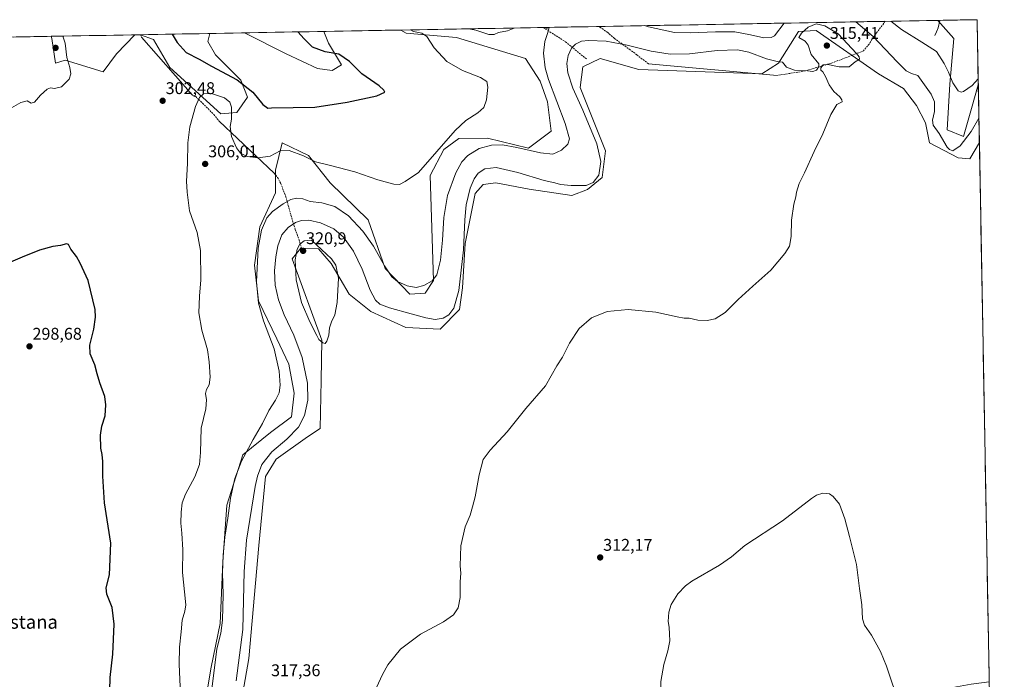
# Model space of a CAD drawing. Units: metres. Extents: x 625911 to 629403, y 4650904 to 4653280.
# Drawn here: x 628796 to 629377, y 4652890 to 4653280 of the extents above; entities that cross this region are included whole.
import ezdxf
from ezdxf.enums import TextEntityAlignment as Align

# ---------------------------------------------------------------- set-up
doc = ezdxf.new("R2010")
doc.units = ezdxf.units.M
doc.header["$MEASUREMENT"] = 0
doc.linetypes.add('TRAZOSX2', pattern=[1.5, 1, -0.5])
for name, color, linetype, lineweight in [('Carátula', 7, 'Continuous', 5), ('Corriente natural lineal', 142, 'Continuous', 13), ('Cultivos herbáceos CxS', 92, 'Continuous', 0), ('Curva de nivel maestra', 36, 'Continuous', 30), ('Curva de nivel normal', 36, 'Continuous', 0), ('Layer 0', 7, 'Continuous', 0), ('Matorral CxS', 135, 'Continuous', 0), ('Municipio CxS', 142, 'Continuous', 0), ('Punto de cota en terreno', 7, 'Continuous', 0), ('Rótulo de punto de cota en terreno', 19, 'Continuous', 0), ('Senda', 19, 'TRAZOSX2', 0), ('Texto cartográfico', 19, 'Continuous', 0)]:
    doc.layers.add(name, color=color, linetype=linetype, lineweight=lineweight)
doc.styles.add('Arial', font='txt', dxfattribs={"height": 0.2})

# ---------------------------------------------------------------- blocks, each defined once
blk = doc.blocks.new('*U151')
at = {"layer": 'Cultivos herbáceos CxS', "color": 92, "linetype": 'Continuous', "lineweight": 0}
blk.add_polyline3d([(629352.83, 4653210.48, 310.44), (629343.32, 4653214.44, 308.25), (629344.91, 4653241.39, 305.3), (629347.29, 4653268.34, 302.5), (629337.69, 4653279.13, 300.69), (629360.96, 4653279.55, 300.51), (629361.66, 4653241.08, 307.35), (629357.59, 4653227.12, 308.69), (629352.83, 4653210.48, 310.44)], close=True, dxfattribs=at)
blk.add_polyline3d([(628914.57, 4652808.78, 315.31), (628931.01, 4652902.18, 317.59), (628936.77, 4652968.99, 318.6), (628940.75, 4653009.69, 317.98), (628947.17, 4653019.86, 318.63), (628965.65, 4653033.19, 318.45), (628973.13, 4653038.01, 318.53), (628973.67, 4653066.36, 318.29), (628974.02, 4653090.17, 319.94), (628956.49, 4653138.31, 320.41), (628961.72, 4653144.6, 320.8), (628971.98, 4653144.21, 320.34), (628979.49, 4653135.63, 320.01), (628990.16, 4653117.46, 318.75), (629003.02, 4653107.27, 317.48), (629023.65, 4653097.81, 317.71), (629043.98, 4653096.74, 316.89), (629055.41, 4653108.36, 316.41), (629057.01, 4653121.2, 316.63), (629058.62, 4653147.42, 316.06), (629064.5, 4653176.84, 316.91), (629069.31, 4653182.19, 317.23), (629076.8, 4653183.26, 317.15), (629096.55, 4653179.4, 317.12), (629121.73, 4653175.77, 316.61), (629130.84, 4653179.22, 316.07), (629139.64, 4653186.32, 316.2), (629141.58, 4653201.99, 316.59), (629126.54, 4653239.44, 316.88), (629128.14, 4653251.75, 318.12), (629138.3, 4653256.56, 317.98), (629161.3, 4653250.14, 317.97), (629233.83, 4653247.5, 317.42), (629243.72, 4653253.92, 315.21), (629255.43, 4653272.61, 315.06), (629265.92, 4653273.18, 315.52), (629302.71, 4653247.54, 314.1), (629317.43, 4653238.84, 312.27), (629325.18, 4653228.79, 312.03), (629330.39, 4653218.69, 310.9), (629332.77, 4653206.83, 312.03), (629349.72, 4653198, 311.95), (629356.71, 4653197.45, 312.45), (629362.28, 4653207.08, 312.24), (629377.01, 4652400.68, 291.31)], dxfattribs=at)
blk = doc.blocks.new('*U163')
at = {"layer": 'Matorral CxS', "color": 135, "linetype": 'Continuous', "lineweight": 0}
blk.add_polyline3d([(628903.19, 4652864.44, 309.49), (628908.64, 4652897.13, 310.41), (628914.08, 4652922.82, 310.56), (628915.64, 4652959.4, 311.24), (628917.98, 4652992.87, 310.49), (628927.32, 4653022.45, 311.51), (628943.66, 4653035.68, 312.95), (628956.12, 4653045.02, 313.8), (628957.68, 4653059.04, 312.95), (628954.56, 4653076.16, 312.32), (628947.56, 4653090.95, 311.22), (628936.66, 4653113.52, 310.96), (628934.32, 4653134.54, 310.5), (628937.44, 4653157.11, 310.57), (628946.78, 4653177.35, 308.72), (628946.78, 4653190.58, 307.19), (628950.65, 4653206.81, 304.48), (628966.09, 4653199.27, 304.98), (628978.99, 4653183.27, 306.57), (629001.46, 4653161.33, 308.02), (629011.35, 4653132.59, 310.04), (629026.06, 4653117.46, 312.03), (629035.15, 4653117.99, 311.55), (629039.96, 4653125.48, 310.82), (629038.01, 4653187.52, 306.25), (629046.07, 4653202.87, 306.24), (629054.87, 4653209.33, 306.99), (629071.79, 4653209.63, 309.41), (629096.05, 4653203.6, 310.3), (629109.42, 4653213.76, 308.91), (629107.31, 4653230.98, 308.63), (629103.01, 4653243.19, 308.83), (629094.25, 4653256.72, 308.1), (629053.6, 4653269.03, 307.07), (629023.85, 4653271.55, 304.33), (629020.63, 4653273.43, 304.39), (629337.69, 4653279.13, 300.69), (629347.29, 4653268.34, 302.5), (629344.91, 4653241.39, 305.3), (629343.32, 4653214.44, 308.25), (629352.83, 4653210.48, 310.44), (629357.59, 4653227.12, 308.69), (629361.66, 4653241.08, 307.35), (629362.28, 4653207.08, 312.24), (629356.71, 4653197.45, 312.45), (629349.72, 4653198, 311.95), (629332.77, 4653206.83, 312.03), (629330.39, 4653218.69, 310.9), (629325.18, 4653228.79, 312.03), (629317.43, 4653238.84, 312.27), (629302.71, 4653247.54, 314.1), (629265.92, 4653273.18, 315.52), (629255.43, 4653272.61, 315.06), (629243.72, 4653253.92, 315.21), (629233.83, 4653247.5, 317.42), (629161.3, 4653250.14, 317.97), (629138.3, 4653256.56, 317.98), (629128.14, 4653251.75, 318.12), (629126.54, 4653239.44, 316.88), (629141.58, 4653201.99, 316.59), (629139.64, 4653186.32, 316.2), (629130.84, 4653179.22, 316.07), (629121.73, 4653175.77, 316.61), (629096.55, 4653179.4, 317.12), (629076.8, 4653183.26, 317.15), (629069.31, 4653182.19, 317.23), (629064.5, 4653176.84, 316.91), (629058.62, 4653147.42, 316.06), (629057.01, 4653121.2, 316.63), (629055.41, 4653108.36, 316.41), (629043.98, 4653096.74, 316.89), (629023.65, 4653097.81, 317.71), (629003.02, 4653107.27, 317.48), (628990.16, 4653117.46, 318.75), (628979.49, 4653135.63, 320.01), (628971.98, 4653144.21, 320.34), (628961.72, 4653144.6, 320.8), (628956.49, 4653138.31, 320.41), (628974.02, 4653090.17, 319.94), (628973.67, 4653066.36, 318.29), (628973.13, 4653038.01, 318.53), (628965.65, 4653033.19, 318.45), (628947.17, 4653019.86, 318.63), (628940.75, 4653009.69, 317.98), (628936.77, 4652968.99, 318.6), (628931.01, 4652902.18, 317.59), (628914.57, 4652808.78, 315.31)], dxfattribs=at)
for points in [[(628914.32, 4653223.98, 305.34), (628884.33, 4653251.22, 302.35), (628874.71, 4653267.81, 303.37), (628866.96, 4653270.67, 304.08), (628907.95, 4653271.4, 296), (628906.75, 4653266.72, 296.69), (628911.33, 4653258.87, 298.16), (628926.13, 4653243.82, 299.99), (628930.07, 4653233.71, 301.58), (628923.84, 4653224.74, 304.32), (628914.32, 4653223.98, 305.34)], [(628980.06, 4653249.62, 298.27), (628971.51, 4653250.69, 297.8), (628953.06, 4653259.4, 296.8), (628928.29, 4653271.77, 295.64), (628975.16, 4653272.61, 301.94), (628977.88, 4653265.65, 300.79), (628985.71, 4653252.87, 298.99), (628980.06, 4653249.62, 298.27)], [(628845.02, 4653248.7, 304), (628822.56, 4653255.66, 304.92), (628816.76, 4653253.8, 305.47), (628814.54, 4653268.5, 306.01), (628814.27, 4653269.72, 306.03), (628863.64, 4653270.61, 304.18), (628852.89, 4653259.36, 304.32), (628845.02, 4653248.7, 304)]]:
    blk.add_polyline3d(points, close=True, dxfattribs=at)
blk = doc.blocks.new('*U172')
at = {"layer": 'Cultivos herbáceos CxS', "color": 92, "linetype": 'Continuous', "lineweight": 0}
for points in [[(629020.63, 4653273.43, 304.39), (629023.85, 4653271.55, 304.33), (629053.6, 4653269.03, 307.07), (629094.25, 4653256.72, 308.1), (629103.01, 4653243.19, 308.83), (629107.31, 4653230.98, 308.63), (629109.42, 4653213.76, 308.91), (629096.05, 4653203.6, 310.3), (629071.79, 4653209.63, 309.41), (629054.87, 4653209.33, 306.99), (629046.07, 4653202.87, 306.24), (629038.01, 4653187.52, 306.25), (629039.96, 4653125.48, 310.82), (629035.15, 4653117.99, 311.55), (629026.06, 4653117.46, 312.03), (629011.35, 4653132.59, 310.04), (629001.46, 4653161.33, 308.02), (628978.99, 4653183.27, 306.57), (628966.09, 4653199.27, 304.98), (628950.65, 4653206.81, 304.48), (628946.78, 4653190.58, 307.19), (628946.78, 4653177.35, 308.72), (628937.44, 4653157.11, 310.57), (628934.32, 4653134.54, 310.5), (628936.66, 4653113.52, 310.96), (628947.56, 4653090.95, 311.22), (628954.56, 4653076.16, 312.32), (628957.68, 4653059.04, 312.95), (628956.12, 4653045.02, 313.8), (628943.66, 4653035.68, 312.95), (628927.32, 4653022.45, 311.51), (628917.98, 4652992.87, 310.49), (628915.64, 4652959.4, 311.24), (628914.08, 4652922.82, 310.56), (628908.64, 4652897.13, 310.41), (628903.19, 4652864.44, 309.49)], [(628866.96, 4653270.67, 304.08), (628874.71, 4653267.81, 303.37), (628884.33, 4653251.22, 302.35), (628914.32, 4653223.98, 305.34), (628923.84, 4653224.74, 304.32), (628930.07, 4653233.71, 301.58), (628926.13, 4653243.82, 299.99), (628911.33, 4653258.87, 298.16), (628906.75, 4653266.72, 296.69), (628907.95, 4653271.4, 296)], [(628928.29, 4653271.77, 295.64), (628953.06, 4653259.4, 296.8), (628971.51, 4653250.69, 297.8), (628980.06, 4653249.62, 298.27), (628985.71, 4653252.87, 298.99), (628977.88, 4653265.65, 300.79), (628975.16, 4653272.61, 301.94)], [(628814.27, 4653269.72, 306.03), (628814.54, 4653268.5, 306.01), (628816.76, 4653253.8, 305.47), (628822.56, 4653255.66, 304.92), (628845.02, 4653248.7, 304), (628852.89, 4653259.36, 304.32), (628863.64, 4653270.61, 304.18)]]:
    blk.add_polyline3d(points, dxfattribs=at)
blk = doc.blocks.new('*U174')
at = {"layer": 'Cultivos herbáceos CxS', "color": 92, "linetype": 'Continuous', "lineweight": 0}
for points in [[(629337.69, 4653279.13, 300.69), (629347.29, 4653268.34, 302.5), (629344.91, 4653241.39, 305.3), (629343.32, 4653214.44, 308.25), (629352.83, 4653210.48, 310.44), (629357.59, 4653227.12, 308.69), (629361.66, 4653241.08, 307.35)], [(629362.28, 4653207.08, 312.24), (629356.71, 4653197.45, 312.45), (629349.72, 4653198, 311.95), (629332.77, 4653206.83, 312.03), (629330.39, 4653218.69, 310.9), (629325.18, 4653228.79, 312.03), (629317.43, 4653238.84, 312.27), (629302.71, 4653247.54, 314.1), (629265.92, 4653273.18, 315.52), (629255.43, 4653272.61, 315.06), (629243.72, 4653253.92, 315.21), (629233.83, 4653247.5, 317.42), (629161.3, 4653250.14, 317.97), (629138.3, 4653256.56, 317.98), (629128.14, 4653251.75, 318.12), (629126.54, 4653239.44, 316.88), (629141.58, 4653201.99, 316.59), (629139.64, 4653186.32, 316.2), (629130.84, 4653179.22, 316.07), (629121.73, 4653175.77, 316.61), (629096.55, 4653179.4, 317.12), (629076.8, 4653183.26, 317.15), (629069.31, 4653182.19, 317.23), (629064.5, 4653176.84, 316.91), (629058.62, 4653147.42, 316.06), (629057.01, 4653121.2, 316.63), (629055.41, 4653108.36, 316.41), (629043.98, 4653096.74, 316.89), (629023.65, 4653097.81, 317.71), (629003.02, 4653107.27, 317.48), (628990.16, 4653117.46, 318.75), (628979.49, 4653135.63, 320.01), (628971.98, 4653144.21, 320.34), (628961.72, 4653144.6, 320.8), (628956.49, 4653138.31, 320.41), (628974.02, 4653090.17, 319.94), (628973.67, 4653066.36, 318.29), (628973.13, 4653038.01, 318.53), (628965.65, 4653033.19, 318.45), (628947.17, 4653019.86, 318.63), (628940.75, 4653009.69, 317.98), (628936.77, 4652968.99, 318.6), (628931.01, 4652902.18, 317.59), (628914.57, 4652808.78, 315.31)]]:
    blk.add_polyline3d(points, dxfattribs=at)
blk = doc.blocks.new('*U184')
at = {"layer": 'Matorral CxS', "color": 135, "linetype": 'Continuous', "lineweight": 0}
for points in [[(629020.63, 4653273.43, 304.39), (629023.85, 4653271.55, 304.33), (629053.6, 4653269.03, 307.07), (629094.25, 4653256.72, 308.1), (629103.01, 4653243.19, 308.83), (629107.31, 4653230.98, 308.63), (629109.42, 4653213.76, 308.91), (629096.05, 4653203.6, 310.3), (629071.79, 4653209.63, 309.41), (629054.87, 4653209.33, 306.99), (629046.07, 4653202.87, 306.24), (629038.01, 4653187.52, 306.25), (629039.96, 4653125.48, 310.82), (629035.15, 4653117.99, 311.55), (629026.06, 4653117.46, 312.03), (629011.35, 4653132.59, 310.04), (629001.46, 4653161.33, 308.02), (628978.99, 4653183.27, 306.57), (628966.09, 4653199.27, 304.98), (628950.65, 4653206.81, 304.48), (628946.78, 4653190.58, 307.19), (628946.78, 4653177.35, 308.72), (628937.44, 4653157.11, 310.57), (628934.32, 4653134.54, 310.5), (628936.66, 4653113.52, 310.96), (628947.56, 4653090.95, 311.22), (628954.56, 4653076.16, 312.32), (628957.68, 4653059.04, 312.95), (628956.12, 4653045.02, 313.8), (628943.66, 4653035.68, 312.95), (628927.32, 4653022.45, 311.51), (628917.98, 4652992.87, 310.49), (628915.64, 4652959.4, 311.24), (628914.08, 4652922.82, 310.56), (628908.64, 4652897.13, 310.41), (628903.19, 4652864.44, 309.49)], [(628866.96, 4653270.67, 304.08), (628874.71, 4653267.81, 303.37), (628884.33, 4653251.22, 302.35), (628914.32, 4653223.98, 305.34), (628923.84, 4653224.74, 304.32), (628930.07, 4653233.71, 301.58), (628926.13, 4653243.82, 299.99), (628911.33, 4653258.87, 298.16), (628906.75, 4653266.72, 296.69), (628907.95, 4653271.4, 296)], [(628928.29, 4653271.77, 295.64), (628953.06, 4653259.4, 296.8), (628971.51, 4653250.69, 297.8), (628980.06, 4653249.62, 298.27), (628985.71, 4653252.87, 298.99), (628977.88, 4653265.65, 300.79), (628975.16, 4653272.61, 301.94)], [(628814.27, 4653269.72, 306.03), (628814.54, 4653268.5, 306.01), (628816.76, 4653253.8, 305.47), (628822.56, 4653255.66, 304.92), (628845.02, 4653248.7, 304), (628852.89, 4653259.36, 304.32), (628863.64, 4653270.61, 304.18)]]:
    blk.add_polyline3d(points, dxfattribs=at)
blk = doc.blocks.new('*U186')
at = {"layer": 'Matorral CxS', "color": 135, "linetype": 'Continuous', "lineweight": 0}
for points in [[(629337.69, 4653279.13, 300.69), (629347.29, 4653268.34, 302.5), (629344.91, 4653241.39, 305.3), (629343.32, 4653214.44, 308.25), (629352.83, 4653210.48, 310.44), (629357.59, 4653227.12, 308.69), (629361.66, 4653241.08, 307.35)], [(629362.28, 4653207.08, 312.24), (629356.71, 4653197.45, 312.45), (629349.72, 4653198, 311.95), (629332.77, 4653206.83, 312.03), (629330.39, 4653218.69, 310.9), (629325.18, 4653228.79, 312.03), (629317.43, 4653238.84, 312.27), (629302.71, 4653247.54, 314.1), (629265.92, 4653273.18, 315.52), (629255.43, 4653272.61, 315.06), (629243.72, 4653253.92, 315.21), (629233.83, 4653247.5, 317.42), (629161.3, 4653250.14, 317.97), (629138.3, 4653256.56, 317.98), (629128.14, 4653251.75, 318.12), (629126.54, 4653239.44, 316.88), (629141.58, 4653201.99, 316.59), (629139.64, 4653186.32, 316.2), (629130.84, 4653179.22, 316.07), (629121.73, 4653175.77, 316.61), (629096.55, 4653179.4, 317.12), (629076.8, 4653183.26, 317.15), (629069.31, 4653182.19, 317.23), (629064.5, 4653176.84, 316.91), (629058.62, 4653147.42, 316.06), (629057.01, 4653121.2, 316.63), (629055.41, 4653108.36, 316.41), (629043.98, 4653096.74, 316.89), (629023.65, 4653097.81, 317.71), (629003.02, 4653107.27, 317.48), (628990.16, 4653117.46, 318.75), (628979.49, 4653135.63, 320.01), (628971.98, 4653144.21, 320.34), (628961.72, 4653144.6, 320.8), (628956.49, 4653138.31, 320.41), (628974.02, 4653090.17, 319.94), (628973.67, 4653066.36, 318.29), (628973.13, 4653038.01, 318.53), (628965.65, 4653033.19, 318.45), (628947.17, 4653019.86, 318.63), (628940.75, 4653009.69, 317.98), (628936.77, 4652968.99, 318.6), (628931.01, 4652902.18, 317.59), (628914.57, 4652808.78, 315.31)]]:
    blk.add_polyline3d(points, dxfattribs=at)
blk = doc.blocks.new('*U191')
at = {"layer": 'Curva de nivel normal', "color": 36, "linetype": 'Continuous', "lineweight": 0}
for points in [[(629361.6, 4653244.53, 305), (629357.96, 4653240.59, 305), (629352.86, 4653237.14, 305), (629351.5, 4653236.81, 305), (629349.67, 4653237.62, 305), (629346.7, 4653242.2, 305), (629344.09, 4653248.62, 305), (629341.5, 4653253.7, 305), (629336.99, 4653260.85, 305), (629328.26, 4653266.36, 305), (629316.3, 4653273.74, 305), (629310.1, 4653278.64, 305)], [(629026.33, 4653273.53, 305), (629028.18, 4653272.54, 305), (629033.13, 4653271.53, 305), (629035.96, 4653269.6, 305), (629040.46, 4653262.88, 305), (629047.91, 4653254.88, 305), (629057.04, 4653249.45, 305), (629067.82, 4653245.42, 305), (629071.41, 4653243.07, 305), (629071.98, 4653239.74, 305), (629071.32, 4653232.15, 305), (629069.7, 4653227.7, 305), (629066.15, 4653224.52, 305), (629058.99, 4653219.92, 305), (629052.73, 4653214.12, 305), (629031.15, 4653189.34, 305), (629023.18, 4653183.89, 305), (629019.85, 4653182.23, 305), (629016.52, 4653182.39, 305), (629007.18, 4653184.95, 305), (628993.52, 4653189.72, 305), (628979.19, 4653193.45, 305), (628970.22, 4653195.58, 305), (628963.18, 4653199.06, 305), (628954.78, 4653202.28, 305), (628949.49, 4653202.01, 305), (628943.58, 4653198.98, 305), (628936.4, 4653197.86, 305), (628930, 4653198.82, 305), (628926.11, 4653200.7, 305), (628923.56, 4653203.87, 305), (628920.64, 4653210.64, 305), (628919.82, 4653216.46, 305), (628920.74, 4653220.78, 305), (628920.68, 4653227.91, 305), (628919.65, 4653230.89, 305), (628916.5, 4653233.38, 305), (628908.84, 4653235.96, 305), (628904.17, 4653235.66, 305), (628901.84, 4653233.64, 305), (628899.46, 4653228.29, 305), (628896.11, 4653216.2, 305), (628894.87, 4653206.77, 305), (628894.66, 4653194.56, 305), (628894.04, 4653184.12, 305), (628894.62, 4653177.7, 305), (628895.94, 4653166.63, 305), (628900.41, 4653153.79, 305), (628902.46, 4653143.18, 305), (628902.64, 4653125.84, 305), (628901.78, 4653116.16, 305), (628901.38, 4653106.46, 305), (628903.19, 4653096.25, 305), (628906.62, 4653084.63, 305), (628907.52, 4653077.36, 305), (628908.16, 4653068.42, 305), (628907.59, 4653063.88, 305), (628905.95, 4653061.17, 305), (628905.3, 4653058.72, 305), (628905.95, 4653055.05, 305), (628905.51, 4653049.72, 305), (628902.86, 4653038.17, 305), (628902.4, 4653023.88, 305), (628901.74, 4653016.76, 305), (628898.96, 4653009.49, 305), (628893.46, 4652999.25, 305), (628891.49, 4652994.18, 305), (628890.89, 4652988.74, 305), (628890.71, 4652982.14, 305), (628891.4, 4652976.2, 305), (628891.87, 4652966.47, 305), (628891.76, 4652953.07, 305), (628893.01, 4652941.62, 305), (628893.68, 4652933.99, 305), (628893.2, 4652930.16, 305), (628891.64, 4652924.88, 305), (628891, 4652917.97, 305), (628889.95, 4652908.93, 305), (628889.79, 4652898.85, 305), (628890.61, 4652881.03, 305)]]:
    blk.add_polyline3d(points, dxfattribs=at)
blk = doc.blocks.new('*U197')
at = {"layer": 'Curva de nivel normal', "color": 36, "linetype": 'Continuous', "lineweight": 0}
for points in [[(629164.57, 4653276.02, 310), (629166.86, 4653275.33, 310), (629182.37, 4653271.97, 310), (629191.66, 4653271.71, 310), (629206.54, 4653272.46, 310), (629217.84, 4653272.36, 310), (629227.24, 4653270.7, 310), (629234.96, 4653268.83, 310), (629239.42, 4653269.09, 310), (629241.25, 4653269.94, 310), (629247.05, 4653277.5, 310)], [(629289.3, 4653278.26, 310), (629299.62, 4653269.62, 310), (629313.7, 4653254.66, 310), (629319.09, 4653249.32, 310), (629322.19, 4653247.82, 310), (629326.04, 4653246.65, 310), (629333.8, 4653235.61, 310), (629335.84, 4653230.93, 310), (629335.86, 4653225.37, 310), (629334.64, 4653220.15, 310), (629335.07, 4653217.25, 310), (629338.5, 4653212.28, 310), (629343.35, 4653204.27, 310), (629344.58, 4653202.8, 310), (629346.57, 4653202.08, 310), (629350.93, 4653205.04, 310), (629357.38, 4653213.47, 310), (629362.02, 4653221.34, 310)], [(629368.1, 4652888.52, 310), (629357.51, 4652886.96, 310), (629346.7, 4652885.1, 310), (629342.07, 4652883.4, 310), (629337.89, 4652882.14, 310), (629326.89, 4652877.84, 310), (629318.91, 4652876.5, 310), (629315.9, 4652877.58, 310), (629313.54, 4652880.68, 310), (629311.15, 4652886.41, 310), (629307.47, 4652897.74, 310), (629303.92, 4652906.42, 310), (629298.69, 4652916.04, 310), (629294.52, 4652921.88, 310), (629293.26, 4652925.65, 310), (629292.85, 4652934, 310), (629291.56, 4652943.6, 310), (629289.77, 4652957.8, 310), (629285.56, 4652974.26, 310), (629282.93, 4652984.66, 310), (629279.66, 4652993.44, 310), (629275.87, 4652997.93, 310), (629273.87, 4652999.51, 310), (629269.87, 4652999.79, 310), (629266.12, 4652998.64, 310), (629263.08, 4652996.64, 310), (629246.1, 4652983.46, 310), (629223.88, 4652968.97, 310), (629215.88, 4652962.3, 310), (629208.88, 4652957.31, 310), (629192.54, 4652947.89, 310), (629188.67, 4652945.1, 310), (629184.2, 4652940.41, 310), (629180.37, 4652934.11, 310), (629178.93, 4652929.51, 310), (629178.49, 4652924.1, 310), (629179.03, 4652920.64, 310), (629179.28, 4652916.55, 310), (629179.54, 4652912.58, 310), (629178.34, 4652906.7, 310), (629175.94, 4652898.7, 310), (629174.28, 4652888.7, 310), (629174.07, 4652876.7, 310), (629174.58, 4652864.03, 310), (629173.72, 4652855.5, 310), (629171.62, 4652849.93, 310), (629167.52, 4652844.5, 310), (629161, 4652837.89, 310), (629159.46, 4652834.17, 310), (629160.42, 4652831.22, 310), (629160.02, 4652828.81, 310), (629156.84, 4652825.19, 310), (629150.4, 4652819.81, 310), (629148.08, 4652817.02, 310), (629147.35, 4652814.35, 310), (629144.8, 4652809.35, 310), (629142.1, 4652804.76, 310), (629140.65, 4652800.13, 310), (629141.02, 4652797.84, 310), (629142.66, 4652795.81, 310), (629144.03, 4652793.34, 310), (629145.82, 4652791.6, 310), (629147.63, 4652788.94, 310), (629149.45, 4652786.12, 310), (629150.38, 4652781.42, 310), (629149.01, 4652777.21, 310), (629143.87, 4652771.87, 310), (629138.03, 4652768.58, 310), (629132.5, 4652767.48, 310), (629125.86, 4652765.17, 310), (629119.56, 4652762.9, 310), (629115.7, 4652760.56, 310), (629111.31, 4652758.56, 310), (629105.15, 4652755.01, 310), (629100.88, 4652750.68, 310), (629097.44, 4652745.68, 310), (629093.88, 4652743.01, 310), (629088.3, 4652741.41, 310), (629084.19, 4652741.29, 310), (629081.86, 4652740.98, 310), (629079.86, 4652740.23, 310), (629078.09, 4652739.06, 310), (629077.3, 4652739.16, 310), (629076.53, 4652739.89, 310), (629073.39, 4652738.92, 310), (629068.19, 4652735.44, 310), (629064.19, 4652732.68, 310), (629061.53, 4652729.12, 310), (629055.72, 4652724.43, 310), (629043.48, 4652716.63, 310), (629038.09, 4652714.06, 310), (629032.03, 4652712.86, 310), (629025.85, 4652709.87, 310), (629019.77, 4652702.79, 310), (629011.53, 4652696.34, 310), (628998.1, 4652688.8, 310), (628991.29, 4652683.85, 310), (628985.66, 4652677.93, 310), (628983.65, 4652674.67, 310), (628980.47, 4652670.17, 310), (628977.63, 4652663.75, 310), (628976.73, 4652657.88, 310), (628975.78, 4652656.59, 310), (628972.97, 4652655.28, 310), (628964.14, 4652655.3, 310), (628950.37, 4652657.21, 310), (628942.32, 4652656.55, 310), (628938.32, 4652653.02, 310), (628936.72, 4652649.33, 310), (628934.9, 4652646.67, 310), (628930.06, 4652642, 310), (628922.82, 4652634, 310), (628917.55, 4652628.98, 310), (628911.84, 4652625.34, 310), (628906.19, 4652624.05, 310), (628901.91, 4652625.41, 310), (628897.61, 4652628.99, 310), (628892.93, 4652634.58, 310), (628890.45, 4652639.92, 310), (628889.62, 4652650.01, 310), (628890.31, 4652666.65, 310), (628891.46, 4652684.58, 310), (628890.49, 4652707, 310), (628891.71, 4652731.71, 310), (628894.4, 4652758.27, 310), (628896.25, 4652778.68, 310), (628900.26, 4652808.69, 310), (628904.75, 4652839.36, 310), (628909.31, 4652885.7, 310), (628912.13, 4652907.84, 310), (628914.39, 4652917.21, 310), (628915.36, 4652924.89, 310), (628915.72, 4652940.02, 310), (628915.4, 4652952.72, 310), (628915.7, 4652963.18, 310), (628916.84, 4652973.94, 310), (628918.54, 4652985.16, 310), (628920.06, 4652996.97, 310), (628922.74, 4653008.49, 310), (628926.65, 4653018.83, 310), (628933.43, 4653031.58, 310), (628938.98, 4653040.98, 310), (628942.77, 4653048.72, 310), (628946.72, 4653054.72, 310), (628948.8, 4653059.05, 310), (628949.53, 4653063.72, 310), (628948.84, 4653071.9, 310), (628945.85, 4653085.19, 310), (628939.5, 4653101.72, 310), (628936.58, 4653112.14, 310), (628935.49, 4653124.71, 310), (628936.35, 4653144.54, 310), (628938.38, 4653155.2, 310), (628941.54, 4653162.45, 310), (628944.84, 4653166.21, 310), (628951.17, 4653170.75, 310), (628955.71, 4653173.33, 310), (628959.14, 4653174.12, 310), (628962.76, 4653173.65, 310), (628967.11, 4653172.11, 310), (628973.96, 4653171.36, 310), (628981.79, 4653169.11, 310), (628989.8, 4653163.76, 310), (628998.25, 4653154.73, 310), (629004.58, 4653145.87, 310), (629011.08, 4653134.23, 310), (629015.4, 4653127.61, 310), (629018.62, 4653124.83, 310), (629024.41, 4653122.27, 310), (629029.66, 4653121.34, 310), (629034.18, 4653122.53, 310), (629039.18, 4653125.33, 310), (629041.92, 4653128.79, 310), (629044.06, 4653137.47, 310), (629045.34, 4653149.41, 310), (629046.13, 4653162.8, 310), (629048.31, 4653175.74, 310), (629053.24, 4653189.17, 310), (629056.66, 4653195.6, 310), (629060.2, 4653199.36, 310), (629066.85, 4653203.46, 310), (629074.27, 4653205.48, 310), (629080.7, 4653205.58, 310), (629089.27, 4653204.14, 310), (629103.06, 4653200.93, 310), (629110.43, 4653200.19, 310), (629115.62, 4653202.53, 310), (629119.3, 4653205.99, 310), (629120.28, 4653209.24, 310), (629117.62, 4653218.2, 310), (629107.94, 4653244.31, 310), (629105.99, 4653251.2, 310), (629104.84, 4653259.87, 310), (629105.8, 4653266.67, 310), (629107.31, 4653271.46, 310), (629108.22, 4653275.01, 310)]]:
    blk.add_polyline3d(points, dxfattribs=at)
blk = doc.blocks.new('*U201')
at = {"layer": 'Curva de nivel maestra', "color": 36, "linetype": 'Continuous', "lineweight": 30}
for points in [[(628885.69, 4653271, 300), (628888.68, 4653266.03, 300), (628893.98, 4653260.22, 300), (628901.6, 4653256.17, 300), (628908.87, 4653252.11, 300), (628924.04, 4653244.01, 300), (628933.3, 4653236.68, 300), (628939.28, 4653229.46, 300), (628942.25, 4653227.33, 300), (628944.28, 4653227.51, 300), (628969.87, 4653227.84, 300), (628988.95, 4653230.92, 300), (629006.52, 4653234.59, 300), (629011.31, 4653236.83, 300), (629010.7, 4653237.92, 300), (629007.83, 4653240.38, 300), (628997.73, 4653247.62, 300), (628990.38, 4653254.94, 300), (628984.12, 4653259.17, 300), (628975.98, 4653260.53, 300), (628968.53, 4653263.32, 300), (628963.52, 4653268.2, 300), (628959.89, 4653272.34, 300)], [(628848.58, 4652875.67, 300), (628849.02, 4652891.06, 300), (628850.6, 4652904.86, 300), (628851.47, 4652922.52, 300), (628850.18, 4652932.39, 300), (628847, 4652940.22, 300), (628846.75, 4652943.96, 300), (628848.69, 4652951.57, 300), (628849.38, 4652970.26, 300), (628845.8, 4652994.14, 300), (628844.77, 4653009.86, 300), (628844.68, 4653018.5, 300), (628844.28, 4653022.72, 300), (628843.5, 4653026.38, 300), (628843.32, 4653034.05, 300), (628844.14, 4653039.38, 300), (628846.1, 4653045.55, 300), (628846.59, 4653051.96, 300), (628845.83, 4653057.05, 300), (628843.02, 4653064.95, 300), (628841.45, 4653070.31, 300), (628840.04, 4653075.62, 300), (628837.34, 4653082.17, 300), (628837.12, 4653087.2, 300), (628839.51, 4653096.74, 300), (628840.41, 4653103.87, 300), (628840.13, 4653108.36, 300), (628836.03, 4653125.5, 300), (628831.26, 4653135.78, 300), (628829.15, 4653139.62, 300), (628825.84, 4653143.96, 300), (628824.49, 4653146.7, 300), (628823.27, 4653147.21, 300), (628819.83, 4653146.23, 300), (628815.16, 4653145.51, 300), (628807.25, 4653143.44, 300), (628797.17, 4653139.29, 300), (628788.91, 4653135.79, 300)]]:
    blk.add_polyline3d(points, dxfattribs=at)
blk = doc.blocks.new('5PATER')
at = {"layer": 'Carátula', "linetype": 'Continuous', "lineweight": 5}
h = blk.add_hatch(color=250, dxfattribs=at)
edge = h.paths.add_edge_path()
edge.add_ellipse((0, 0.01), major_axis=(-1.33, -1.34), ratio=0.999422, start_angle=0, end_angle=360)

msp = doc.modelspace()

# ---------------------------------------------------------------- linework, layer by layer
at = {"layer": 'Corriente natural lineal', "color": 142, "linetype": 'Continuous', "lineweight": 13}
msp.add_polyline3d([(629335.96, 4653270.11, 301.72), (629336.96, 4653272.43, 301.24), (629337.95, 4653274.74, 301.08), (629339.02, 4653279.15, 300.61), (629339.02, 4653279.16, 300.61)], dxfattribs=at)
at = {"layer": 'Cultivos herbáceos CxS', "color": 92, "linetype": 'Continuous', "lineweight": 0}
for points in [[(629360.96, 4653279.55, 300.51), (629337.69, 4653279.13, 300.69)], [(629360.96, 4653279.55, 300.51), (629361.66, 4653241.08, 307.35)], [(628772.7, 4653268.97, 307.68), (628814.27, 4653269.72, 306.03), (628814.54, 4653268.5, 306.01), (628816.76, 4653253.8, 305.47), (628822.56, 4653255.66, 304.92), (628845.02, 4653248.7, 304), (628852.89, 4653259.36, 304.32), (628863.64, 4653270.61, 304.18), (628866.96, 4653270.67, 304.08), (628874.71, 4653267.81, 303.37), (628884.33, 4653251.22, 302.35), (628914.32, 4653223.98, 305.34), (628923.84, 4653224.74, 304.32), (628930.07, 4653233.71, 301.58), (628926.13, 4653243.82, 299.99), (628911.33, 4653258.87, 298.16), (628906.75, 4653266.72, 296.69), (628907.95, 4653271.4, 296), (628928.29, 4653271.77, 295.64), (628953.06, 4653259.4, 296.8), (628971.51, 4653250.69, 297.8), (628980.06, 4653249.62, 298.27), (628985.71, 4653252.87, 298.99), (628977.88, 4653265.65, 300.79), (628975.16, 4653272.61, 301.94), (629020.63, 4653273.43, 304.39), (629023.85, 4653271.55, 304.33), (629053.6, 4653269.03, 307.07), (629094.25, 4653256.72, 308.1), (629103.01, 4653243.19, 308.83), (629107.31, 4653230.98, 308.63), (629109.42, 4653213.76, 308.91), (629096.05, 4653203.6, 310.3), (629071.79, 4653209.63, 309.41), (629054.87, 4653209.33, 306.99), (629046.07, 4653202.87, 306.24), (629038.01, 4653187.52, 306.25), (629039.96, 4653125.48, 310.82), (629035.15, 4653117.99, 311.55), (629026.06, 4653117.46, 312.03), (629011.35, 4653132.59, 310.04), (629001.46, 4653161.33, 308.02), (628978.99, 4653183.27, 306.57), (628966.09, 4653199.27, 304.98), (628950.65, 4653206.81, 304.48), (628946.78, 4653190.58, 307.19), (628946.78, 4653177.35, 308.72), (628937.44, 4653157.11, 310.57), (628934.32, 4653134.54, 310.5), (628936.66, 4653113.52, 310.96), (628947.56, 4653090.95, 311.22), (628954.56, 4653076.16, 312.32), (628957.68, 4653059.04, 312.95), (628956.12, 4653045.02, 313.8), (628943.66, 4653035.68, 312.95), (628927.32, 4653022.45, 311.51), (628917.98, 4652992.87, 310.49), (628915.64, 4652959.4, 311.24), (628914.08, 4652922.82, 310.56), (628908.64, 4652897.13, 310.41), (628903.19, 4652864.44, 309.49)], [(628928.29, 4653271.77, 295.64), (628907.95, 4653271.4, 296)], [(629020.63, 4653273.43, 304.39), (628975.16, 4653272.61, 301.94)], [(628814.27, 4653269.72, 306.03), (628772.7, 4653268.97, 307.68)], [(628866.96, 4653270.67, 304.08), (628863.64, 4653270.61, 304.18)], [(629362.28, 4653207.08, 312.24), (629377.01, 4652400.68, 291.31)]]:
    msp.add_polyline3d(points, dxfattribs=at)
at = {"layer": 'Curva de nivel normal', "color": 36, "linetype": 'Continuous', "lineweight": 0}
for points in [[(629006.34, 4652885.03, 315), (629009.94, 4652892.7, 315), (629013.04, 4652898.46, 315), (629020.58, 4652907.79, 315), (629032.37, 4652916.64, 315), (629045.86, 4652923.92, 315), (629051.69, 4652927.97, 315), (629054.57, 4652932.2, 315), (629055.78, 4652938.3, 315), (629055.69, 4652947.47, 315), (629056.04, 4652952.64, 315), (629055.74, 4652957.04, 315), (629056.11, 4652968.71, 315), (629058.77, 4652980.04, 315), (629061.64, 4652986.9, 315), (629063.08, 4652991.9, 315), (629064.59, 4652997.77, 315), (629066.84, 4653010.7, 315), (629069.36, 4653019.7, 315), (629073.45, 4653025.33, 315), (629083.53, 4653036.19, 315), (629094.44, 4653049.94, 315), (629106.11, 4653063.24, 315), (629112.76, 4653075.05, 315), (629116.11, 4653080.3, 315), (629120.2, 4653088.46, 315), (629126.02, 4653097.08, 315), (629133.2, 4653103.46, 315), (629142.58, 4653107.1, 315), (629154.92, 4653108.45, 315), (629171.2, 4653106.78, 315), (629183.87, 4653103.95, 315), (629187.96, 4653103.21, 315), (629190.91, 4653103.24, 315), (629195.96, 4653102.14, 315), (629201.54, 4653101.81, 315), (629206.21, 4653102.83, 315), (629212.21, 4653106.68, 315), (629219.88, 4653114.34, 315), (629228.48, 4653122.18, 315), (629239.11, 4653131.53, 315), (629247.5, 4653141.45, 315), (629250.16, 4653145.85, 315), (629251.1, 4653151.4, 315), (629251.4, 4653161.09, 315), (629252.67, 4653170.58, 315), (629253.97, 4653174.86, 315), (629254.29, 4653177.74, 315), (629255.97, 4653182.74, 315), (629259.08, 4653189.07, 315), (629264.7, 4653201.74, 315), (629269.92, 4653212.07, 315), (629274.66, 4653223.59, 315), (629278.12, 4653229.48, 315), (629281.21, 4653231.08, 315), (629281.02, 4653232.16, 315), (629279.92, 4653234.06, 315), (629276.45, 4653237.12, 315), (629273.52, 4653241.01, 315), (629271.45, 4653245.98, 315), (629269.88, 4653248.74, 315), (629268.63, 4653249.75, 315), (629268.63, 4653251.16, 315), (629269.96, 4653252.82, 315), (629272.88, 4653253.08, 315), (629279.56, 4653251.64, 315), (629285.39, 4653251.65, 315), (629288.89, 4653254.59, 315), (629291.45, 4653256.27, 315), (629291.4, 4653257.6, 315), (629289.82, 4653259.64, 315), (629278.82, 4653271.23, 315), (629271.06, 4653275.94, 315), (629265.95, 4653277.15, 315), (629261.17, 4653275.12, 315), (629257.18, 4653271.68, 315), (629255.71, 4653268.96, 315), (629259.44, 4653266.91, 315), (629261.11, 4653264.41, 315), (629262.99, 4653259.08, 315), (629267.43, 4653253.41, 315), (629267.58, 4653251.87, 315), (629266.1, 4653249.71, 315), (629263.93, 4653248.98, 315), (629260.81, 4653249.3, 315), (629253.19, 4653249.72, 315), (629248.38, 4653251.58, 315), (629246, 4653254.53, 315), (629242.96, 4653254.94, 315), (629236.61, 4653256.45, 315), (629226.22, 4653260.33, 315), (629219.38, 4653261.78, 315), (629207.49, 4653261.36, 315), (629191.14, 4653259.33, 315), (629179.72, 4653259.19, 315), (629168.43, 4653260.95, 315), (629154.35, 4653264.56, 315), (629141.88, 4653266.81, 315), (629131.52, 4653267.3, 315), (629127.33, 4653266.8, 315), (629123.76, 4653265.08, 315), (629121.47, 4653262.66, 315), (629119.54, 4653258.48, 315), (629118.64, 4653253.7, 315), (629119.23, 4653248.19, 315), (629122.31, 4653239.03, 315), (629128.21, 4653226.04, 315), (629136.46, 4653206.19, 315), (629138.75, 4653195.83, 315), (629137.51, 4653187.62, 315), (629134.28, 4653183.33, 315), (629130.02, 4653181.56, 315), (629121.2, 4653181.53, 315), (629114.89, 4653182.27, 315), (629111.63, 4653183.1, 315), (629105.38, 4653184.49, 315), (629089.81, 4653189.38, 315), (629077.02, 4653192.18, 315), (629070.23, 4653191.47, 315), (629066.33, 4653188.98, 315), (629063.89, 4653185.64, 315), (629061.7, 4653180.02, 315), (629059.3, 4653170.18, 315), (629058.38, 4653161.42, 315), (629057.74, 4653143.6, 315), (629054.87, 4653119.64, 315), (629051.89, 4653109.16, 315), (629049.05, 4653105.29, 315), (629045.61, 4653103.24, 315), (629040.99, 4653102.53, 315), (629035.49, 4653103.37, 315), (629026.88, 4653105.87, 315), (629013.99, 4653109.3, 315), (629008.38, 4653111.44, 315), (629005.75, 4653113.9, 315), (629002.6, 4653119.88, 315), (628997.89, 4653132.25, 315), (628992.7, 4653142.87, 315), (628986.93, 4653151.11, 315), (628981.17, 4653155.96, 315), (628973.21, 4653159.61, 315), (628966.37, 4653161.09, 315), (628962.05, 4653160.98, 315), (628958.51, 4653159.71, 315), (628954.12, 4653156.89, 315), (628950.43, 4653152.5, 315), (628948.06, 4653146, 315), (628946.83, 4653139.47, 315), (628946.14, 4653131.22, 315), (628946.56, 4653122.83, 315), (628948.52, 4653114, 315), (628951.74, 4653105.28, 315), (628957.56, 4653093.26, 315), (628962.43, 4653080.09, 315), (628965.54, 4653064.87, 315), (628965.85, 4653054.76, 315), (628963.82, 4653045.72, 315), (628960.17, 4653038.87, 315), (628953.33, 4653031.84, 315), (628944.58, 4653024.2, 315), (628938.67, 4653016.78, 315), (628935.98, 4653009.91, 315), (628934.58, 4653003.78, 315)], [(629060.66, 4653274.15, 310), (629064.93, 4653273.31, 310), (629072.65, 4653270.74, 310), (629075.86, 4653270.8, 310), (629078.42, 4653272.04, 310), (629083.64, 4653273.06, 310), (629087.54, 4653274.63, 310)], [(628783.67, 4653223.58, 305), (628796.37, 4653230.6, 305), (628800.1, 4653231.57, 305), (628802.39, 4653230.28, 305), (628804.31, 4653230.86, 305), (628807.98, 4653234.9, 305), (628811.89, 4653238.46, 305), (628813.92, 4653239.24, 305), (628816.22, 4653238.86, 305), (628820.38, 4653239.97, 305), (628824.92, 4653244.32, 305), (628825.92, 4653247.53, 305), (628825.19, 4653251.34, 305), (628823.54, 4653257.18, 305), (628822.52, 4653265.77, 305), (628821.18, 4653269.84, 305)], [(628975.92, 4653088.34, 320), (628977.06, 4653089.58, 320), (628978.15, 4653093.17, 320), (628978.64, 4653097.49, 320), (628979.73, 4653101.17, 320), (628981.64, 4653105.24, 320), (628983.02, 4653112.44, 320), (628983.9, 4653126.9, 320), (628982.27, 4653134.48, 320), (628979.75, 4653138.24, 320), (628968.02, 4653149.23, 320), (628963.57, 4653148.87, 320), (628961.03, 4653146.98, 320), (628959.39, 4653144.07, 320), (628958.36, 4653137.77, 320), (628958.96, 4653125.81, 320), (628961.98, 4653112.53, 320), (628966.89, 4653101.1, 320), (628968.78, 4653097.66, 320), (628969.87, 4653095.16, 320), (628971.18, 4653092.98, 320), (628972.31, 4653090.7, 320), (628974.69, 4653088.69, 320), (628975.92, 4653088.34, 320)], [(628934.58, 4653003.78, 315), (628929.6, 4652972.1, 315), (628928.13, 4652953.7, 315), (628927.38, 4652919.36, 315), (628923.43, 4652889.08, 315)]]:
    msp.add_polyline3d(points, dxfattribs=at)
at = {"layer": 'Layer 0', "linetype": 'Continuous', "lineweight": 0}
for points in [[(628867.61, 4653269.25), (628897.67, 4653234.88)], [(629166.84, 4653253.54), (629242.91, 4653246.63)], [(628913.38, 4653219.67), (628945.96, 4653188.92)]]:
    msp.add_lwpolyline(points, dxfattribs=at)
at = {"layer": 'Matorral CxS', "color": 135, "linetype": 'Continuous', "lineweight": 0}
for points in [[(629337.69, 4653279.13, 300.69), (629020.63, 4653273.43, 304.39)], [(628907.95, 4653271.4, 296), (628866.96, 4653270.67, 304.08)], [(628975.16, 4653272.61, 301.94), (628928.29, 4653271.77, 295.64)], [(628863.64, 4653270.61, 304.18), (628814.27, 4653269.72, 306.03)], [(629361.66, 4653241.08, 307.35), (629362.28, 4653207.08, 312.24)]]:
    msp.add_polyline3d(points, dxfattribs=at)
at = {"layer": 'Municipio CxS', "color": 142, "linetype": 'Continuous', "lineweight": 0}
msp.add_polyline3d([(628791.81, 4653269.32, 307.45), (628796.81, 4653269.41, 307.29), (628801.8, 4653269.5, 307.19), (628806.79, 4653269.59, 306.94), (628811.78, 4653269.68, 306.57), (628816.78, 4653269.77, 306.02), (628821.77, 4653269.86, 304.67), (628826.76, 4653269.94, 302.8), (628831.75, 4653270.03, 301.65), (628836.75, 4653270.12, 301.04), (628841.74, 4653270.21, 300.57), (628846.73, 4653270.3, 300.86), (628851.72, 4653270.39, 302.56), (628856.72, 4653270.48, 303.4), (628861.71, 4653270.57, 303.94), (628866.7, 4653270.66, 303.98), (628871.69, 4653270.75, 303.98), (628876.69, 4653270.84, 303), (628881.68, 4653270.93, 301.33), (628886.67, 4653271.02, 299.53), (628891.66, 4653271.11, 298.48), (628896.66, 4653271.2, 297.46), (628901.65, 4653271.29, 296.34), (628906.64, 4653271.38, 295.88), (628911.63, 4653271.47, 295.82), (628916.63, 4653271.56, 295.74), (628921.62, 4653271.65, 295.66), (628926.61, 4653271.74, 295.31), (628931.6, 4653271.83, 295.53), (628936.6, 4653271.92, 295.69), (628941.59, 4653272.01, 296.29), (628946.58, 4653272.1, 297.04), (628951.57, 4653272.19, 297.8), (628956.57, 4653272.28, 298.75), (628961.56, 4653272.37, 299.92), (628966.55, 4653272.46, 301.4), (628971.54, 4653272.55, 302.13), (628976.54, 4653272.64, 302.11), (628981.53, 4653272.73, 302.33), (628986.52, 4653272.82, 302.24), (628991.51, 4653272.91, 302.28), (628996.51, 4653273, 302.56), (629001.5, 4653273.09, 302.89), (629006.49, 4653273.18, 303.25), (629011.48, 4653273.27, 303.65), (629016.48, 4653273.36, 304.04), (629021.47, 4653273.45, 304.31), (629026.46, 4653273.54, 305.03), (629031.45, 4653273.63, 305.45), (629036.45, 4653273.72, 305.43), (629041.44, 4653273.8, 305.93), (629046.43, 4653273.89, 307.27), (629051.42, 4653273.98, 308.65), (629056.42, 4653274.07, 309.41), (629061.41, 4653274.16, 310.03), (629066.4, 4653274.25, 310.24), (629071.39, 4653274.34, 311.09), (629076.39, 4653274.43, 310.85), (629081.38, 4653274.52, 310.85), (629086.37, 4653274.61, 309.7), (629091.36, 4653274.7, 309.03), (629096.36, 4653274.79, 309.05), (629101.35, 4653274.88, 309.14), (629106.34, 4653274.97, 309.5), (629111.33, 4653275.06, 310.52), (629116.33, 4653275.15, 311.59), (629121.32, 4653275.24, 312.07), (629126.31, 4653275.33, 312.29), (629131.3, 4653275.42, 312.29), (629136.3, 4653275.51, 312.08), (629141.29, 4653275.6, 311.91), (629146.28, 4653275.69, 311.61), (629151.27, 4653275.78, 311.2), (629156.27, 4653275.87, 310.78), (629161.26, 4653275.96, 310.35), (629166.25, 4653276.05, 309.56), (629171.24, 4653276.14, 308.81), (629176.24, 4653276.23, 308.29), (629181.23, 4653276.32, 308.03), (629186.22, 4653276.41, 307.75), (629191.21, 4653276.5, 307.61), (629196.21, 4653276.59, 307.54), (629201.2, 4653276.68, 307.53), (629206.19, 4653276.77, 307.5), (629211.18, 4653276.86, 307.42), (629216.18, 4653276.95, 307.46), (629221.17, 4653277.04, 306.91), (629226.16, 4653277.13, 306.21), (629231.15, 4653277.22, 306.37), (629236.15, 4653277.31, 305.55), (629241.14, 4653277.4, 307.5), (629246.13, 4653277.49, 309.46), (629251.12, 4653277.58, 311.14), (629256.12, 4653277.66, 312.82), (629261.11, 4653277.75, 313.84), (629266.1, 4653277.84, 314.44), (629271.09, 4653277.93, 314.26), (629276.09, 4653278.02, 313.54), (629281.08, 4653278.11, 312.28), (629286.07, 4653278.2, 311.18), (629291.06, 4653278.29, 309.71), (629296.06, 4653278.38, 308.14), (629301.05, 4653278.47, 307.04), (629306.04, 4653278.56, 305.75), (629311.03, 4653278.65, 304.73), (629316.03, 4653278.74, 303.95), (629321.02, 4653278.83, 303.37), (629326.01, 4653278.92, 302.75), (629331, 4653279.01, 302.27), (629336, 4653279.1, 301.1), (629340.99, 4653279.19, 300.32), (629345.98, 4653279.28, 300.57), (629350.97, 4653279.37, 300.74), (629355.97, 4653279.46, 300.56), (629360.96, 4653279.55, 300.36), (629361.05, 4653274.55, 300.83), (629361.14, 4653269.56, 301.32), (629361.23, 4653264.56, 301.85), (629361.32, 4653259.57, 302.45), (629361.42, 4653254.57, 303.13), (629361.51, 4653249.58, 303.84), (629361.6, 4653244.58, 304.67), (629361.69, 4653239.58, 306.13), (629361.78, 4653234.59, 307.24), (629361.87, 4653229.59, 308.17), (629361.96, 4653224.6, 308.96), (629362.05, 4653219.6, 309.96), (629362.15, 4653214.6, 310.79), (629362.24, 4653209.61, 311.64), (629362.33, 4653204.61, 312.1), (629362.42, 4653199.62, 312.32), (629362.51, 4653194.62, 312.43), (629362.6, 4653189.63, 312.39), (629362.69, 4653184.63, 312.32), (629362.78, 4653179.63, 312.32), (629362.88, 4653174.64, 312.39), (629362.97, 4653169.64, 312.48), (629363.06, 4653164.65, 312.5), (629363.15, 4653159.65, 312.49), (629363.24, 4653154.66, 312.42), (629363.33, 4653149.66, 312.31), (629363.42, 4653144.66, 312.22), (629363.51, 4653139.67, 312.14), (629363.61, 4653134.67, 312.12), (629363.7, 4653129.68, 312.12), (629363.79, 4653124.68, 312.12), (629363.88, 4653119.68, 312.1), (629363.97, 4653114.69, 312.04), (629364.06, 4653109.69, 312.01), (629364.15, 4653104.7, 312.06), (629364.24, 4653099.7, 312.07), (629364.34, 4653094.71, 312.04), (629364.43, 4653089.71, 312.02), (629364.52, 4653084.71, 312.01), (629364.61, 4653079.72, 312.03), (629364.7, 4653074.72, 312.05), (629364.79, 4653069.73, 312.04), (629364.88, 4653064.73, 312.07), (629364.97, 4653059.74, 312.06), (629365.07, 4653054.74, 312.05), (629365.16, 4653049.74, 312.13), (629365.25, 4653044.75, 312.19), (629365.34, 4653039.75, 312.12), (629365.43, 4653034.76, 312.16), (629365.52, 4653029.76, 312.23), (629365.61, 4653024.76, 312.2), (629365.7, 4653019.77, 312.06), (629365.8, 4653014.77, 311.91), (629365.89, 4653009.78, 311.78), (629365.98, 4653004.78, 311.69), (629366.07, 4652999.79, 311.65), (629366.16, 4652994.79, 311.67), (629366.25, 4652989.79, 311.67), (629366.34, 4652984.8, 311.59), (629366.43, 4652979.8, 311.44), (629366.53, 4652974.81, 311.31), (629366.62, 4652969.81, 311.18), (629366.71, 4652964.82, 311.11), (629366.8, 4652959.82, 311.09), (629366.89, 4652954.82, 311.1), (629366.98, 4652949.83, 311.12), (629367.07, 4652944.83, 311.13), (629367.16, 4652939.84, 311.08), (629367.25, 4652934.84, 310.97), (629367.35, 4652929.84, 310.85), (629367.44, 4652924.85, 310.72), (629367.53, 4652919.85, 310.6), (629367.62, 4652914.86, 310.48), (629367.71, 4652909.86, 310.37), (629367.8, 4652904.87, 310.29), (629367.89, 4652899.87, 310.2), (629367.98, 4652894.87, 310.11), (629368.08, 4652889.88, 310.01)], dxfattribs=at)
at = {"layer": 'Senda', "color": 19, "linetype": 'TRAZOSX2', "lineweight": 0}
for points in [[(629306.75, 4653278.58), (629301.45, 4653271.77), (629297.15, 4653265.15), (629293.84, 4653261.18), (629287.23, 4653258.54), (629274.99, 4653253.91), (629259.45, 4653249.28), (629242.91, 4653246.63)], [(629104.83, 4653274.94), (629106.17, 4653274.03)], [(629107.53, 4653274.99), (629107.53, 4653274.99), (629106.17, 4653274.03)], [(629106.17, 4653274.03), (629117.9, 4653266.47), (629130.46, 4653256.22)], [(629166.84, 4653253.54), (629160.01, 4653258.8), (629156.16, 4653261.71), (629146.8, 4653268.48), (629142.82, 4653271.96), (629138.87, 4653274.73), (629137.71, 4653275.54)], [(628866.9, 4653270.67), (628867.61, 4653269.25)], [(628897.67, 4653234.88), (628899.57, 4653234.08), (628901.39, 4653232.48), (628903.67, 4653230.2), (628910.25, 4653223.53), (628913.38, 4653219.67)], [(628945.96, 4653188.92), (628947.9, 4653186.38), (628949.82, 4653182.66), (628952.86, 4653174.81), (628954.23, 4653169.82), (628956.27, 4653162.42), (628958.35, 4653155.61), (628960.58, 4653149.51), (628962.37, 4653143.78)]]:
    msp.add_lwpolyline(points, dxfattribs=at)

# ---------------------------------------------------------------- block references
at = {"layer": 'Cultivos herbáceos CxS', "color": 92, "linetype": 'Continuous', "lineweight": 0}
for name in ['*U151', '*U174', '*U172']:
    msp.add_blockref(name, (0, 0), dxfattribs=at)
at = {"layer": 'Curva de nivel maestra', "color": 36, "linetype": 'Continuous', "lineweight": 30}
msp.add_blockref('*U201', (0, 0), dxfattribs=at)
at = {"layer": 'Curva de nivel normal', "color": 36, "linetype": 'Continuous', "lineweight": 0}
for name in ['*U191', '*U197']:
    msp.add_blockref(name, (0, 0), dxfattribs=at)
at = {"layer": 'Matorral CxS', "color": 135, "linetype": 'Continuous', "lineweight": 0}
for name in ['*U163', '*U186', '*U184']:
    msp.add_blockref(name, (0, 0), dxfattribs=at)
at = {"layer": 'Punto de cota en terreno', "linetype": 'Continuous', "lineweight": 0}
for p in [(629272.23, 4653264.25, 315.41), (628816.84, 4653262.89, 306.19), (628880.05, 4653231.65, 302.48), (628905.16, 4653194.34, 306.01), (628963, 4653143, 320.9), (628801.42, 4653086.58, 298.68), (629138.38, 4652961.89, 312.17)]:
    msp.add_blockref('5PATER', p, dxfattribs=at)

# ---------------------------------------------------------------- texts
at = {"layer": 'Rótulo de punto de cota en terreno', "color": 19, "linetype": 'Continuous', "lineweight": 0, "style": 'Arial'}
for s, p in [('315,41', (629273.99, 4653266.01)), ('302,48', (628881.81, 4653233.41)), ('306,01', (628906.92, 4653196.1)), ('320,9', (628964.76, 4653144.76)), ('298,68', (628803.18, 4653088.34)), ('312,17', (629140.14, 4652963.65)), ('317,36', (628944.06, 4652889.57))]:
    msp.add_text(s, height=7, dxfattribs=at).set_placement(p, align=Align.BOTTOM_LEFT)
at = {"layer": 'Texto cartográfico', "color": 19, "linetype": 'Continuous', "lineweight": 0, "style": 'Arial'}
msp.add_text('Corraliza de Floristana', height=8, dxfattribs=at).set_placement((628760.94, 4652923.81), align=Align.MIDDLE_CENTER)

doc.saveas('drawing.dxf')
